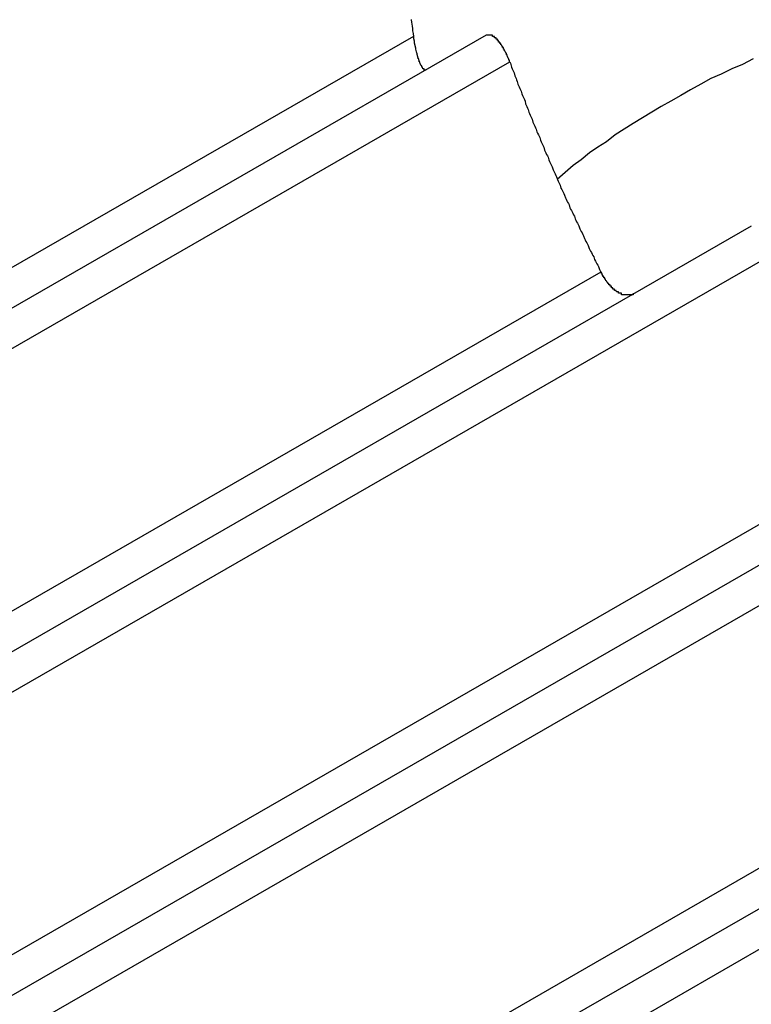
# Model space of a CAD drawing. Extents: x -243 to 1319, y 5823 to 8972.
# Drawn here: x -93 to -88, y 8538 to 8545 of the extents above; entities that cross this region are included whole.
import ezdxf

# ---------------------------------------------------------------- set-up
doc = ezdxf.new("R2010")
doc.units = 0
doc.layers.add('VISIBLE__ISO_', color=7, linetype='CONTINUOUS')
doc.layers.add('VISIBLE_NARROW__ISO_', color=7, linetype='CONTINUOUS')

msp = doc.modelspace()

# ---------------------------------------------------------------- linework, layer by layer
at = {"layer": 'VISIBLE__ISO_'}
for p, q in [((-64.7596, 8552.122), (-93.0985, 8535.8027)), ((-89.6199, 8545.1497), (-99.4502, 8539.4888)), ((-87.7315, 8543.7892), (-97.333, 8538.2601)), ((-84.7705, 8543.0464), (-95.2158, 8537.0314))]:
    msp.add_line(p, q, dxfattribs=at)
for points in [[(-90.1535, 8545.26, 0), (-90.1515, 8545.24, 0), (-90.1494, 8545.23, 0), (-90.1474, 8545.21, 0), (-90.1453, 8545.2, 0), (-90.1433, 8545.18, 0), (-90.1411, 8545.17, 0), (-90.139, 8545.16, 0), (-90.1369, 8545.14, 0)], [(-90.0475, 8544.9, 0), (-90.0478, 8544.9, 0), (-90.048, 8544.9, 0), (-90.0483, 8544.9, 0), (-90.0486, 8544.9, 0), (-90.0488, 8544.9, 0), (-90.0491, 8544.9, 0), (-90.0493, 8544.9, 0), (-90.0496, 8544.9, 0), (-90.0499, 8544.9, 0), (-90.0501, 8544.9, 0), (-90.0504, 8544.9, 0), (-90.0507, 8544.9, 0), (-90.0509, 8544.9, 0), (-90.0512, 8544.9, 0), (-90.0515, 8544.9, 0), (-90.0518, 8544.9, 0), (-90.052, 8544.9, 0), (-90.0523, 8544.9, 0), (-90.0526, 8544.9, 0), (-90.0529, 8544.9, 0), (-90.0531, 8544.9, 0), (-90.0534, 8544.9, 0), (-90.0537, 8544.9, 0), (-90.054, 8544.9, 0), (-90.0543, 8544.9, 0), (-90.0545, 8544.9, 0), (-90.0548, 8544.9, 0), (-90.0551, 8544.9, 0), (-90.0554, 8544.9, 0), (-90.0557, 8544.9, 0), (-90.056, 8544.9, 0), (-90.0563, 8544.9, 0), (-90.0565, 8544.9, 0), (-90.0568, 8544.9, 0), (-90.0571, 8544.9, 0), (-90.0574, 8544.9, 0), (-90.0577, 8544.9, 0), (-90.058, 8544.9, 0), (-90.0583, 8544.9, 0), (-90.0586, 8544.9, 0), (-90.0589, 8544.9, 0), (-90.0592, 8544.9, 0), (-90.0595, 8544.9, 0), (-90.0598, 8544.9, 0), (-90.0601, 8544.9, 0), (-90.0604, 8544.9, 0), (-90.0607, 8544.9, 0), (-90.061, 8544.9, 0), (-90.0613, 8544.9, 0), (-90.0616, 8544.9, 0), (-90.0619, 8544.9, 0), (-90.0622, 8544.91, 0), (-90.0625, 8544.91, 0), (-90.0628, 8544.91, 0), (-90.0631, 8544.91, 0), (-90.0634, 8544.91, 0), (-90.0637, 8544.91, 0), (-90.064, 8544.91, 0), (-90.0643, 8544.91, 0), (-90.0646, 8544.91, 0), (-90.0649, 8544.91, 0), (-90.0652, 8544.91, 0), (-90.0656, 8544.91, 0), (-90.0659, 8544.91, 0), (-90.0662, 8544.91, 0), (-90.0665, 8544.91, 0), (-90.0668, 8544.91, 0), (-90.0671, 8544.91, 0), (-90.0674, 8544.91, 0), (-90.0677, 8544.91, 0), (-90.068, 8544.91, 0), (-90.0684, 8544.91, 0), (-90.0687, 8544.91, 0), (-90.069, 8544.91, 0), (-90.0693, 8544.91, 0), (-90.0696, 8544.91, 0), (-90.0699, 8544.91, 0), (-90.0702, 8544.91, 0), (-90.0705, 8544.91, 0), (-90.0709, 8544.91, 0), (-90.0712, 8544.91, 0), (-90.0715, 8544.91, 0), (-90.0718, 8544.91, 0), (-90.0721, 8544.92, 0), (-90.0724, 8544.92, 0), (-90.0728, 8544.92, 0), (-90.0731, 8544.92, 0), (-90.0734, 8544.92, 0), (-90.0737, 8544.92, 0), (-90.074, 8544.92, 0), (-90.0743, 8544.92, 0), (-90.0747, 8544.92, 0), (-90.075, 8544.92, 0), (-90.0753, 8544.92, 0), (-90.0756, 8544.92, 0), (-90.0759, 8544.92, 0), (-90.0762, 8544.92, 0), (-90.0766, 8544.92, 0), (-90.0769, 8544.92, 0), (-90.0772, 8544.92, 0), (-90.0775, 8544.92, 0), (-90.0778, 8544.92, 0), (-90.0781, 8544.92, 0), (-90.0784, 8544.92, 0), (-90.0788, 8544.93, 0), (-90.0791, 8544.93, 0), (-90.0794, 8544.93, 0), (-90.0797, 8544.93, 0), (-90.08, 8544.93, 0), (-90.0803, 8544.93, 0), (-90.0807, 8544.93, 0), (-90.081, 8544.93, 0), (-90.0813, 8544.93, 0), (-90.0816, 8544.93, 0), (-90.0819, 8544.93, 0), (-90.0822, 8544.93, 0), (-90.0825, 8544.93, 0), (-90.0829, 8544.93, 0), (-90.0832, 8544.93, 0), (-90.0835, 8544.93, 0), (-90.0838, 8544.93, 0), (-90.0841, 8544.94, 0), (-90.0844, 8544.94, 0), (-90.0847, 8544.94, 0), (-90.085, 8544.94, 0), (-90.0853, 8544.94, 0), (-90.0857, 8544.94, 0), (-90.086, 8544.94, 0), (-90.0863, 8544.94, 0), (-90.0866, 8544.94, 0), (-90.0869, 8544.94, 0), (-90.0872, 8544.94, 0), (-90.0875, 8544.94, 0), (-90.0878, 8544.94, 0), (-90.0881, 8544.94, 0), (-90.0884, 8544.94, 0), (-90.0887, 8544.95, 0), (-90.089, 8544.95, 0), (-90.0893, 8544.95, 0), (-90.0896, 8544.95, 0), (-90.0899, 8544.95, 0), (-90.0902, 8544.95, 0), (-90.0905, 8544.95, 0), (-90.0908, 8544.95, 0), (-90.0911, 8544.95, 0), (-90.0914, 8544.95, 0), (-90.0917, 8544.95, 0), (-90.092, 8544.95, 0), (-90.0923, 8544.95, 0), (-90.0926, 8544.95, 0), (-90.0929, 8544.96, 0), (-90.0932, 8544.96, 0), (-90.0935, 8544.96, 0), (-90.0938, 8544.96, 0), (-90.0941, 8544.96, 0), (-90.0944, 8544.96, 0), (-90.0947, 8544.96, 0), (-90.095, 8544.96, 0), (-90.0953, 8544.96, 0), (-90.0956, 8544.96, 0), (-90.0959, 8544.96, 0), (-90.0961, 8544.96, 0), (-90.0964, 8544.96, 0), (-90.0967, 8544.97, 0), (-90.097, 8544.97, 0), (-90.0973, 8544.97, 0), (-90.0976, 8544.97, 0), (-90.0979, 8544.97, 0), (-90.0982, 8544.97, 0), (-90.0985, 8544.97, 0), (-90.0988, 8544.97, 0), (-90.0991, 8544.97, 0), (-90.0993, 8544.97, 0), (-90.0996, 8544.97, 0), (-90.0999, 8544.97, 0), (-90.1002, 8544.98, 0), (-90.1005, 8544.98, 0), (-90.1008, 8544.98, 0), (-90.1011, 8544.98, 0), (-90.1014, 8544.98, 0), (-90.1017, 8544.98, 0), (-90.102, 8544.98, 0), (-90.1023, 8544.98, 0), (-90.1026, 8544.98, 0), (-90.1028, 8544.98, 0), (-90.1031, 8544.98, 0), (-90.1034, 8544.98, 0), (-90.1037, 8544.99, 0), (-90.104, 8544.99, 0), (-90.1043, 8544.99, 0), (-90.1046, 8544.99, 0), (-90.1049, 8544.99, 0), (-90.1052, 8544.99, 0), (-90.1055, 8544.99, 0), (-90.1057, 8544.99, 0), (-90.106, 8544.99, 0), (-90.1063, 8544.99, 0), (-90.1066, 8545, 0), (-90.1069, 8545, 0), (-90.1072, 8545, 0), (-90.1075, 8545, 0), (-90.1078, 8545, 0), (-90.1081, 8545, 0), (-90.1083, 8545, 0), (-90.1086, 8545, 0), (-90.1089, 8545, 0), (-90.1092, 8545, 0), (-90.1095, 8545.01, 0), (-90.1098, 8545.01, 0), (-90.1101, 8545.01, 0), (-90.1104, 8545.01, 0), (-90.1106, 8545.01, 0), (-90.1109, 8545.01, 0), (-90.1112, 8545.01, 0), (-90.1115, 8545.01, 0), (-90.1118, 8545.01, 0), (-90.1121, 8545.01, 0), (-90.1123, 8545.02, 0), (-90.1126, 8545.02, 0), (-90.1129, 8545.02, 0), (-90.1132, 8545.02, 0), (-90.1135, 8545.02, 0), (-90.1137, 8545.02, 0), (-90.114, 8545.02, 0), (-90.1143, 8545.02, 0), (-90.1146, 8545.02, 0), (-90.1149, 8545.03, 0), (-90.1151, 8545.03, 0), (-90.1154, 8545.03, 0), (-90.1157, 8545.03, 0), (-90.116, 8545.03, 0), (-90.1162, 8545.03, 0), (-90.1165, 8545.03, 0), (-90.1168, 8545.03, 0), (-90.1171, 8545.03, 0), (-90.1173, 8545.04, 0), (-90.1176, 8545.04, 0), (-90.1179, 8545.04, 0), (-90.1181, 8545.04, 0), (-90.1184, 8545.04, 0), (-90.1187, 8545.04, 0), (-90.1189, 8545.04, 0), (-90.1192, 8545.04, 0), (-90.1195, 8545.05, 0), (-90.1197, 8545.05, 0), (-90.12, 8545.05, 0), (-90.1203, 8545.05, 0), (-90.1205, 8545.05, 0), (-90.1208, 8545.05, 0), (-90.1211, 8545.05, 0), (-90.1213, 8545.05, 0), (-90.1216, 8545.05, 0), (-90.1218, 8545.06, 0), (-90.1221, 8545.06, 0), (-90.1224, 8545.06, 0), (-90.1226, 8545.06, 0), (-90.1229, 8545.06, 0), (-90.1231, 8545.06, 0), (-90.1234, 8545.06, 0), (-90.1236, 8545.06, 0), (-90.1239, 8545.07, 0), (-90.1241, 8545.07, 0), (-90.1244, 8545.07, 0), (-90.1246, 8545.07, 0), (-90.1249, 8545.07, 0), (-90.1251, 8545.07, 0), (-90.1254, 8545.07, 0), (-90.1256, 8545.07, 0), (-90.1259, 8545.08, 0), (-90.1261, 8545.08, 0), (-90.1264, 8545.08, 0), (-90.1266, 8545.08, 0), (-90.1268, 8545.08, 0), (-90.1271, 8545.08, 0), (-90.1273, 8545.08, 0), (-90.1276, 8545.08, 0), (-90.1278, 8545.09, 0), (-90.128, 8545.09, 0), (-90.1283, 8545.09, 0), (-90.1285, 8545.09, 0), (-90.1287, 8545.09, 0), (-90.129, 8545.09, 0), (-90.1292, 8545.09, 0), (-90.1294, 8545.09, 0), (-90.1297, 8545.1, 0), (-90.1299, 8545.1, 0), (-90.1301, 8545.1, 0), (-90.1304, 8545.1, 0), (-90.1306, 8545.1, 0), (-90.1308, 8545.1, 0), (-90.131, 8545.1, 0), (-90.1313, 8545.11, 0), (-90.1315, 8545.11, 0), (-90.1317, 8545.11, 0), (-90.1319, 8545.11, 0), (-90.1321, 8545.11, 0), (-90.1324, 8545.11, 0), (-90.1326, 8545.11, 0), (-90.1328, 8545.11, 0), (-90.133, 8545.12, 0), (-90.1332, 8545.12, 0), (-90.1334, 8545.12, 0), (-90.1336, 8545.12, 0), (-90.1338, 8545.12, 0), (-90.1341, 8545.12, 0), (-90.1343, 8545.12, 0), (-90.1345, 8545.12, 0), (-90.1347, 8545.13, 0), (-90.1349, 8545.13, 0), (-90.1351, 8545.13, 0), (-90.1353, 8545.13, 0), (-90.1355, 8545.13, 0), (-90.1357, 8545.13, 0), (-90.1359, 8545.13, 0), (-90.1361, 8545.14, 0), (-90.1363, 8545.14, 0), (-90.1365, 8545.14, 0), (-90.1367, 8545.14, 0), (-90.1369, 8545.14, 0)], [(-89.4514, 8544.96, 0), (-89.4518, 8544.96, 0), (-89.4523, 8544.96, 0), (-89.4527, 8544.96, 0), (-89.4531, 8544.96, 0), (-89.4536, 8544.96, 0), (-89.454, 8544.97, 0), (-89.4545, 8544.97, 0), (-89.4549, 8544.97, 0), (-89.4554, 8544.97, 0), (-89.4558, 8544.97, 0), (-89.4563, 8544.97, 0), (-89.4567, 8544.97, 0), (-89.4572, 8544.97, 0), (-89.4576, 8544.97, 0), (-89.4581, 8544.98, 0), (-89.4586, 8544.98, 0), (-89.459, 8544.98, 0), (-89.4595, 8544.98, 0), (-89.46, 8544.98, 0), (-89.4604, 8544.98, 0), (-89.4609, 8544.98, 0), (-89.4614, 8544.98, 0), (-89.4619, 8544.98, 0), (-89.4623, 8544.99, 0), (-89.4628, 8544.99, 0), (-89.4633, 8544.99, 0), (-89.4638, 8544.99, 0), (-89.4643, 8544.99, 0), (-89.4648, 8544.99, 0), (-89.4653, 8544.99, 0), (-89.4658, 8544.99, 0), (-89.4663, 8544.99, 0), (-89.4668, 8545, 0), (-89.4673, 8545, 0), (-89.4678, 8545, 0), (-89.4683, 8545, 0), (-89.4688, 8545, 0), (-89.4693, 8545, 0), (-89.4698, 8545, 0), (-89.4703, 8545, 0), (-89.4708, 8545, 0), (-89.4714, 8545.01, 0), (-89.4719, 8545.01, 0), (-89.4724, 8545.01, 0), (-89.4729, 8545.01, 0), (-89.4734, 8545.01, 0), (-89.474, 8545.01, 0), (-89.4745, 8545.01, 0), (-89.475, 8545.01, 0), (-89.4756, 8545.01, 0), (-89.4761, 8545.02, 0), (-89.4766, 8545.02, 0), (-89.4772, 8545.02, 0), (-89.4777, 8545.02, 0), (-89.4782, 8545.02, 0), (-89.4788, 8545.02, 0), (-89.4793, 8545.02, 0), (-89.4798, 8545.02, 0), (-89.4804, 8545.02, 0), (-89.4809, 8545.03, 0), (-89.4815, 8545.03, 0), (-89.482, 8545.03, 0), (-89.4826, 8545.03, 0), (-89.4831, 8545.03, 0), (-89.4837, 8545.03, 0), (-89.4842, 8545.03, 0), (-89.4848, 8545.03, 0), (-89.4853, 8545.03, 0), (-89.4859, 8545.04, 0), (-89.4865, 8545.04, 0), (-89.487, 8545.04, 0), (-89.4876, 8545.04, 0), (-89.4881, 8545.04, 0), (-89.4887, 8545.04, 0), (-89.4893, 8545.04, 0), (-89.4898, 8545.04, 0), (-89.4904, 8545.04, 0), (-89.491, 8545.04, 0), (-89.4915, 8545.05, 0), (-89.4921, 8545.05, 0), (-89.4927, 8545.05, 0), (-89.4932, 8545.05, 0), (-89.4938, 8545.05, 0), (-89.4944, 8545.05, 0), (-89.4949, 8545.05, 0), (-89.4955, 8545.05, 0), (-89.4961, 8545.05, 0), (-89.4967, 8545.05, 0), (-89.4972, 8545.06, 0), (-89.4978, 8545.06, 0), (-89.4984, 8545.06, 0), (-89.499, 8545.06, 0), (-89.4995, 8545.06, 0), (-89.5001, 8545.06, 0), (-89.5007, 8545.06, 0), (-89.5013, 8545.06, 0), (-89.5019, 8545.06, 0), (-89.5024, 8545.06, 0), (-89.503, 8545.07, 0), (-89.5036, 8545.07, 0), (-89.5042, 8545.07, 0), (-89.5048, 8545.07, 0), (-89.5054, 8545.07, 0), (-89.5059, 8545.07, 0), (-89.5065, 8545.07, 0), (-89.5071, 8545.07, 0), (-89.5077, 8545.07, 0), (-89.5083, 8545.07, 0), (-89.5089, 8545.07, 0), (-89.5094, 8545.08, 0), (-89.51, 8545.08, 0), (-89.5106, 8545.08, 0), (-89.5112, 8545.08, 0), (-89.5118, 8545.08, 0), (-89.5124, 8545.08, 0), (-89.5129, 8545.08, 0), (-89.5135, 8545.08, 0), (-89.5141, 8545.08, 0), (-89.5147, 8545.08, 0), (-89.5153, 8545.08, 0), (-89.5159, 8545.08, 0), (-89.5164, 8545.09, 0), (-89.517, 8545.09, 0), (-89.5176, 8545.09, 0), (-89.5182, 8545.09, 0), (-89.5188, 8545.09, 0), (-89.5194, 8545.09, 0), (-89.5199, 8545.09, 0), (-89.5205, 8545.09, 0), (-89.5211, 8545.09, 0), (-89.5217, 8545.09, 0), (-89.5223, 8545.09, 0), (-89.5228, 8545.09, 0), (-89.5234, 8545.1, 0), (-89.524, 8545.1, 0), (-89.5246, 8545.1, 0), (-89.5252, 8545.1, 0), (-89.5257, 8545.1, 0), (-89.5263, 8545.1, 0), (-89.5269, 8545.1, 0), (-89.5275, 8545.1, 0), (-89.528, 8545.1, 0), (-89.5286, 8545.1, 0), (-89.5292, 8545.1, 0), (-89.5298, 8545.1, 0), (-89.5303, 8545.1, 0), (-89.5309, 8545.1, 0), (-89.5315, 8545.11, 0), (-89.532, 8545.11, 0), (-89.5326, 8545.11, 0), (-89.5332, 8545.11, 0), (-89.5337, 8545.11, 0), (-89.5343, 8545.11, 0), (-89.5349, 8545.11, 0), (-89.5354, 8545.11, 0), (-89.536, 8545.11, 0), (-89.5365, 8545.11, 0), (-89.5371, 8545.11, 0), (-89.5377, 8545.11, 0), (-89.5382, 8545.11, 0), (-89.5388, 8545.11, 0), (-89.5393, 8545.11, 0), (-89.5399, 8545.12, 0), (-89.5405, 8545.12, 0), (-89.541, 8545.12, 0), (-89.5416, 8545.12, 0), (-89.5421, 8545.12, 0), (-89.5427, 8545.12, 0), (-89.5433, 8545.12, 0), (-89.5438, 8545.12, 0), (-89.5444, 8545.12, 0), (-89.545, 8545.12, 0), (-89.5455, 8545.12, 0), (-89.5461, 8545.12, 0), (-89.5467, 8545.12, 0), (-89.5472, 8545.12, 0), (-89.5478, 8545.12, 0), (-89.5484, 8545.12, 0), (-89.5489, 8545.12, 0), (-89.5495, 8545.13, 0), (-89.5501, 8545.13, 0), (-89.5506, 8545.13, 0), (-89.5512, 8545.13, 0), (-89.5518, 8545.13, 0), (-89.5523, 8545.13, 0), (-89.5529, 8545.13, 0), (-89.5535, 8545.13, 0), (-89.554, 8545.13, 0), (-89.5546, 8545.13, 0), (-89.5552, 8545.13, 0), (-89.5557, 8545.13, 0), (-89.5563, 8545.13, 0), (-89.5569, 8545.13, 0), (-89.5574, 8545.13, 0), (-89.558, 8545.13, 0), (-89.5586, 8545.13, 0), (-89.5591, 8545.13, 0), (-89.5597, 8545.13, 0), (-89.5603, 8545.13, 0), (-89.5608, 8545.14, 0), (-89.5614, 8545.14, 0), (-89.562, 8545.14, 0), (-89.5625, 8545.14, 0), (-89.5631, 8545.14, 0), (-89.5637, 8545.14, 0), (-89.5642, 8545.14, 0), (-89.5648, 8545.14, 0), (-89.5654, 8545.14, 0), (-89.5659, 8545.14, 0), (-89.5665, 8545.14, 0), (-89.567, 8545.14, 0), (-89.5676, 8545.14, 0), (-89.5682, 8545.14, 0), (-89.5687, 8545.14, 0), (-89.5693, 8545.14, 0), (-89.5698, 8545.14, 0), (-89.5704, 8545.14, 0), (-89.571, 8545.14, 0), (-89.5715, 8545.14, 0), (-89.5721, 8545.14, 0), (-89.5726, 8545.14, 0), (-89.5732, 8545.14, 0), (-89.5737, 8545.14, 0), (-89.5743, 8545.14, 0), (-89.5748, 8545.15, 0), (-89.5754, 8545.15, 0), (-89.5759, 8545.15, 0), (-89.5765, 8545.15, 0), (-89.577, 8545.15, 0), (-89.5776, 8545.15, 0), (-89.5781, 8545.15, 0), (-89.5787, 8545.15, 0), (-89.5792, 8545.15, 0), (-89.5798, 8545.15, 0), (-89.5803, 8545.15, 0), (-89.5808, 8545.15, 0), (-89.5814, 8545.15, 0), (-89.5819, 8545.15, 0), (-89.5824, 8545.15, 0), (-89.583, 8545.15, 0), (-89.5835, 8545.15, 0), (-89.584, 8545.15, 0), (-89.5846, 8545.15, 0), (-89.5851, 8545.15, 0), (-89.5856, 8545.15, 0), (-89.5862, 8545.15, 0), (-89.5867, 8545.15, 0), (-89.5872, 8545.15, 0), (-89.5877, 8545.15, 0), (-89.5883, 8545.15, 0), (-89.5888, 8545.15, 0), (-89.5893, 8545.15, 0), (-89.5898, 8545.15, 0), (-89.5903, 8545.15, 0), (-89.5908, 8545.15, 0), (-89.5914, 8545.15, 0), (-89.5919, 8545.15, 0), (-89.5924, 8545.15, 0), (-89.5929, 8545.15, 0), (-89.5934, 8545.15, 0), (-89.5939, 8545.15, 0), (-89.5944, 8545.15, 0), (-89.5949, 8545.15, 0), (-89.5954, 8545.15, 0), (-89.5959, 8545.15, 0), (-89.5964, 8545.15, 0), (-89.5969, 8545.15, 0), (-89.5974, 8545.15, 0), (-89.5979, 8545.15, 0), (-89.5984, 8545.15, 0), (-89.5988, 8545.15, 0), (-89.5993, 8545.15, 0), (-89.5998, 8545.15, 0), (-89.6003, 8545.15, 0), (-89.6008, 8545.15, 0), (-89.6013, 8545.15, 0), (-89.6017, 8545.15, 0), (-89.6022, 8545.15, 0), (-89.6027, 8545.15, 0), (-89.6032, 8545.15, 0), (-89.6036, 8545.15, 0), (-89.6041, 8545.15, 0), (-89.6046, 8545.15, 0), (-89.605, 8545.15, 0), (-89.6055, 8545.15, 0), (-89.6059, 8545.15, 0), (-89.6064, 8545.15, 0), (-89.6069, 8545.15, 0), (-89.6073, 8545.15, 0), (-89.6078, 8545.15, 0), (-89.6082, 8545.15, 0), (-89.6087, 8545.15, 0), (-89.6091, 8545.15, 0), (-89.6095, 8545.15, 0), (-89.61, 8545.15, 0), (-89.6104, 8545.15, 0), (-89.6109, 8545.15, 0), (-89.6113, 8545.15, 0), (-89.6117, 8545.15, 0), (-89.6122, 8545.15, 0), (-89.6126, 8545.15, 0), (-89.613, 8545.15, 0), (-89.6134, 8545.15, 0), (-89.6139, 8545.15, 0), (-89.6143, 8545.15, 0), (-89.6147, 8545.15, 0), (-89.6151, 8545.15, 0), (-89.6155, 8545.15, 0), (-89.6159, 8545.15, 0), (-89.6163, 8545.15, 0), (-89.6167, 8545.15, 0), (-89.6171, 8545.15, 0), (-89.6175, 8545.15, 0), (-89.6179, 8545.15, 0), (-89.6183, 8545.15, 0), (-89.6187, 8545.15, 0), (-89.6191, 8545.15, 0), (-89.6195, 8545.15, 0), (-89.6199, 8545.15, 0)], [(-89.4514, 8544.96, 0), (-89.447, 8544.95, 0), (-89.4426, 8544.93, 0), (-89.4382, 8544.92, 0), (-89.4338, 8544.91, 0), (-89.4294, 8544.9, 0), (-89.425, 8544.89, 0), (-89.4205, 8544.88, 0), (-89.4161, 8544.86, 0), (-89.4116, 8544.85, 0), (-89.4071, 8544.84, 0), (-89.4026, 8544.83, 0), (-89.3981, 8544.82, 0), (-89.3936, 8544.8, 0), (-89.3891, 8544.79, 0), (-89.3845, 8544.78, 0), (-89.38, 8544.77, 0), (-89.3754, 8544.76, 0), (-89.3708, 8544.75, 0), (-89.3663, 8544.73, 0), (-89.3617, 8544.72, 0), (-89.3571, 8544.71, 0), (-89.3524, 8544.7, 0), (-89.3478, 8544.69, 0), (-89.3432, 8544.68, 0), (-89.3385, 8544.66, 0), (-89.3339, 8544.65, 0), (-89.3292, 8544.64, 0), (-89.3245, 8544.63, 0), (-89.3198, 8544.62, 0), (-89.3151, 8544.6, 0), (-89.3104, 8544.59, 0), (-89.3057, 8544.58, 0), (-89.3009, 8544.57, 0), (-89.2962, 8544.56, 0), (-89.2914, 8544.55, 0), (-89.2867, 8544.53, 0), (-89.2819, 8544.52, 0), (-89.2771, 8544.51, 0), (-89.2723, 8544.5, 0), (-89.2675, 8544.49, 0), (-89.2626, 8544.48, 0), (-89.2578, 8544.46, 0), (-89.253, 8544.45, 0), (-89.2481, 8544.44, 0), (-89.2432, 8544.43, 0), (-89.2383, 8544.42, 0), (-89.2335, 8544.4, 0), (-89.2286, 8544.39, 0), (-89.2236, 8544.38, 0), (-89.2187, 8544.37, 0), (-89.2138, 8544.36, 0), (-89.2088, 8544.35, 0), (-89.2039, 8544.33, 0), (-89.1989, 8544.32, 0), (-89.1939, 8544.31, 0), (-89.189, 8544.3, 0), (-89.184, 8544.29, 0), (-89.1789, 8544.28, 0), (-89.1739, 8544.26, 0), (-89.1689, 8544.25, 0), (-89.1639, 8544.24, 0), (-89.1588, 8544.23, 0), (-89.1537, 8544.22, 0), (-89.1487, 8544.21, 0), (-89.1436, 8544.19, 0), (-89.1385, 8544.18, 0), (-89.1334, 8544.17, 0), (-89.1283, 8544.16, 0), (-89.1231, 8544.15, 0), (-89.118, 8544.14, 0), (-89.1129, 8544.12, 0), (-89.1077, 8544.11, 0), (-89.1025, 8544.1, 0), (-89.0973, 8544.09, 0), (-89.0922, 8544.08, 0), (-89.0869, 8544.06, 0), (-89.0817, 8544.05, 0), (-89.0765, 8544.04, 0), (-89.0713, 8544.03, 0), (-89.066, 8544.02, 0), (-89.0608, 8544.01, 0), (-89.0555, 8543.99, 0), (-89.0502, 8543.98, 0), (-89.045, 8543.97, 0), (-89.0397, 8543.96, 0), (-89.0344, 8543.95, 0), (-89.029, 8543.94, 0), (-89.0237, 8543.92, 0), (-89.0184, 8543.91, 0), (-89.013, 8543.9, 0), (-89.0077, 8543.89, 0), (-89.0023, 8543.88, 0), (-88.9969, 8543.87, 0), (-88.9915, 8543.86, 0), (-88.9861, 8543.84, 0), (-88.9807, 8543.83, 0), (-88.9753, 8543.82, 0), (-88.9699, 8543.81, 0), (-88.9644, 8543.8, 0), (-88.959, 8543.79, 0), (-88.9535, 8543.77, 0), (-88.948, 8543.76, 0), (-88.9426, 8543.75, 0), (-88.9371, 8543.74, 0), (-88.9316, 8543.73, 0), (-88.926, 8543.72, 0), (-88.9205, 8543.7, 0), (-88.915, 8543.69, 0), (-88.9094, 8543.68, 0), (-88.9039, 8543.67, 0), (-88.8983, 8543.66, 0), (-88.8927, 8543.65, 0), (-88.8872, 8543.63, 0), (-88.8816, 8543.62, 0), (-88.876, 8543.61, 0), (-88.8703, 8543.6, 0), (-88.8647, 8543.59, 0), (-88.8591, 8543.58, 0), (-88.8534, 8543.57, 0), (-88.8478, 8543.55, 0), (-88.8421, 8543.54, 0), (-88.8364, 8543.53, 0), (-88.8308, 8543.52, 0), (-88.8251, 8543.51, 0), (-88.8193, 8543.5, 0), (-88.8136, 8543.48, 0), (-88.8079, 8543.47, 0), (-88.8022, 8543.46, 0)], [(-87.7189, 8544.98, 0), (-87.7953, 8544.94, 0), (-87.8709, 8544.91, 0), (-87.9455, 8544.87, 0), (-88.0192, 8544.84, 0), (-88.0919, 8544.8, 0), (-88.1637, 8544.76, 0), (-88.2344, 8544.72, 0), (-88.3042, 8544.68, 0), (-88.3729, 8544.64, 0), (-88.4406, 8544.6, 0), (-88.5073, 8544.56, 0), (-88.5729, 8544.52, 0), (-88.6374, 8544.48, 0), (-88.7008, 8544.44, 0), (-88.7631, 8544.39, 0), (-88.8243, 8544.35, 0), (-88.8844, 8544.31, 0), (-88.9433, 8544.26, 0), (-89.001, 8544.22, 0), (-89.0576, 8544.17, 0), (-89.113, 8544.12, 0)], [(-88.572, 8543.31, 0), (-88.5725, 8543.3, 0), (-88.5731, 8543.3, 0), (-88.5737, 8543.3, 0), (-88.5743, 8543.3, 0), (-88.5748, 8543.3, 0), (-88.5754, 8543.3, 0), (-88.576, 8543.3, 0), (-88.5766, 8543.3, 0), (-88.5772, 8543.3, 0), (-88.5778, 8543.3, 0), (-88.5784, 8543.3, 0), (-88.579, 8543.3, 0), (-88.5796, 8543.3, 0), (-88.5802, 8543.3, 0), (-88.5808, 8543.3, 0), (-88.5814, 8543.3, 0), (-88.582, 8543.3, 0), (-88.5826, 8543.3, 0), (-88.5833, 8543.3, 0), (-88.5839, 8543.3, 0), (-88.5845, 8543.3, 0), (-88.5852, 8543.3, 0), (-88.5858, 8543.3, 0), (-88.5864, 8543.3, 0), (-88.5871, 8543.3, 0), (-88.5877, 8543.3, 0), (-88.5884, 8543.3, 0), (-88.589, 8543.3, 0), (-88.5897, 8543.3, 0), (-88.5903, 8543.3, 0), (-88.591, 8543.3, 0), (-88.5917, 8543.3, 0), (-88.5923, 8543.3, 0), (-88.593, 8543.3, 0), (-88.5937, 8543.3, 0), (-88.5943, 8543.3, 0), (-88.595, 8543.3, 0), (-88.5957, 8543.3, 0), (-88.5964, 8543.3, 0), (-88.5971, 8543.3, 0), (-88.5978, 8543.3, 0), (-88.5984, 8543.3, 0), (-88.5991, 8543.3, 0), (-88.5998, 8543.3, 0), (-88.6005, 8543.3, 0), (-88.6012, 8543.3, 0), (-88.6019, 8543.3, 0), (-88.6026, 8543.3, 0), (-88.6033, 8543.3, 0), (-88.604, 8543.3, 0), (-88.6048, 8543.3, 0), (-88.6055, 8543.3, 0), (-88.6062, 8543.3, 0), (-88.6069, 8543.3, 0), (-88.6076, 8543.3, 0), (-88.6083, 8543.3, 0), (-88.6091, 8543.3, 0), (-88.6098, 8543.3, 0), (-88.6105, 8543.3, 0), (-88.6113, 8543.3, 0), (-88.612, 8543.3, 0), (-88.6127, 8543.3, 0), (-88.6135, 8543.3, 0), (-88.6142, 8543.3, 0), (-88.6149, 8543.3, 0), (-88.6157, 8543.3, 0), (-88.6164, 8543.3, 0), (-88.6172, 8543.3, 0), (-88.6179, 8543.3, 0), (-88.6187, 8543.3, 0), (-88.6194, 8543.3, 0), (-88.6202, 8543.3, 0), (-88.6209, 8543.3, 0), (-88.6217, 8543.3, 0), (-88.6225, 8543.3, 0), (-88.6232, 8543.3, 0), (-88.624, 8543.3, 0), (-88.6247, 8543.3, 0), (-88.6255, 8543.3, 0), (-88.6263, 8543.3, 0), (-88.627, 8543.3, 0), (-88.6278, 8543.3, 0), (-88.6286, 8543.3, 0), (-88.6294, 8543.3, 0), (-88.6301, 8543.3, 0), (-88.6309, 8543.3, 0), (-88.6317, 8543.3, 0), (-88.6325, 8543.3, 0), (-88.6332, 8543.3, 0), (-88.634, 8543.3, 0), (-88.6348, 8543.3, 0), (-88.6356, 8543.3, 0), (-88.6364, 8543.3, 0), (-88.6372, 8543.3, 0), (-88.6379, 8543.3, 0), (-88.6387, 8543.3, 0), (-88.6395, 8543.3, 0), (-88.6403, 8543.3, 0), (-88.6411, 8543.3, 0), (-88.6419, 8543.3, 0), (-88.6427, 8543.3, 0), (-88.6435, 8543.3, 0), (-88.6442, 8543.3, 0), (-88.645, 8543.3, 0), (-88.6458, 8543.3, 0), (-88.6466, 8543.3, 0), (-88.6474, 8543.3, 0), (-88.6482, 8543.3, 0), (-88.649, 8543.3, 0), (-88.6498, 8543.3, 0), (-88.6506, 8543.3, 0), (-88.6514, 8543.3, 0), (-88.6522, 8543.3, 0), (-88.653, 8543.3, 0), (-88.6538, 8543.3, 0), (-88.6546, 8543.3, 0), (-88.6554, 8543.3, 0), (-88.6562, 8543.3, 0), (-88.657, 8543.31, 0), (-88.6578, 8543.31, 0), (-88.6586, 8543.31, 0), (-88.6594, 8543.31, 0), (-88.6602, 8543.31, 0), (-88.661, 8543.31, 0), (-88.6618, 8543.31, 0), (-88.6626, 8543.31, 0), (-88.6634, 8543.31, 0), (-88.6642, 8543.31, 0), (-88.6649, 8543.31, 0), (-88.6657, 8543.31, 0), (-88.6665, 8543.31, 0), (-88.6673, 8543.31, 0), (-88.6681, 8543.31, 0), (-88.6689, 8543.31, 0), (-88.6697, 8543.31, 0), (-88.6705, 8543.31, 0), (-88.6713, 8543.31, 0), (-88.6721, 8543.31, 0), (-88.6729, 8543.31, 0), (-88.6737, 8543.31, 0), (-88.6745, 8543.31, 0), (-88.6753, 8543.31, 0), (-88.676, 8543.31, 0), (-88.6768, 8543.31, 0), (-88.6776, 8543.32, 0), (-88.6784, 8543.32, 0), (-88.6792, 8543.32, 0), (-88.68, 8543.32, 0), (-88.6807, 8543.32, 0), (-88.6815, 8543.32, 0), (-88.6823, 8543.32, 0), (-88.6831, 8543.32, 0), (-88.6839, 8543.32, 0), (-88.6846, 8543.32, 0), (-88.6854, 8543.32, 0), (-88.6862, 8543.32, 0), (-88.687, 8543.32, 0), (-88.6877, 8543.32, 0), (-88.6885, 8543.32, 0), (-88.6893, 8543.32, 0), (-88.69, 8543.32, 0), (-88.6908, 8543.32, 0), (-88.6916, 8543.32, 0), (-88.6924, 8543.32, 0), (-88.6931, 8543.33, 0), (-88.6939, 8543.33, 0), (-88.6947, 8543.33, 0), (-88.6955, 8543.33, 0), (-88.6962, 8543.33, 0), (-88.697, 8543.33, 0), (-88.6978, 8543.33, 0), (-88.6986, 8543.33, 0), (-88.6993, 8543.33, 0), (-88.7001, 8543.33, 0), (-88.7009, 8543.33, 0), (-88.7017, 8543.33, 0), (-88.7025, 8543.33, 0), (-88.7033, 8543.33, 0), (-88.704, 8543.33, 0), (-88.7048, 8543.33, 0), (-88.7056, 8543.34, 0), (-88.7064, 8543.34, 0), (-88.7072, 8543.34, 0), (-88.708, 8543.34, 0), (-88.7087, 8543.34, 0), (-88.7095, 8543.34, 0), (-88.7103, 8543.34, 0), (-88.7111, 8543.34, 0), (-88.7119, 8543.34, 0), (-88.7127, 8543.34, 0), (-88.7135, 8543.34, 0), (-88.7142, 8543.34, 0), (-88.715, 8543.34, 0), (-88.7158, 8543.34, 0), (-88.7166, 8543.34, 0), (-88.7174, 8543.35, 0), (-88.7182, 8543.35, 0), (-88.7189, 8543.35, 0), (-88.7197, 8543.35, 0), (-88.7205, 8543.35, 0), (-88.7213, 8543.35, 0), (-88.7221, 8543.35, 0), (-88.7229, 8543.35, 0), (-88.7236, 8543.35, 0), (-88.7244, 8543.35, 0), (-88.7252, 8543.35, 0), (-88.726, 8543.35, 0), (-88.7268, 8543.35, 0), (-88.7275, 8543.35, 0), (-88.7283, 8543.36, 0), (-88.7291, 8543.36, 0), (-88.7299, 8543.36, 0), (-88.7307, 8543.36, 0), (-88.7314, 8543.36, 0), (-88.7322, 8543.36, 0), (-88.733, 8543.36, 0), (-88.7338, 8543.36, 0), (-88.7345, 8543.36, 0), (-88.7353, 8543.36, 0), (-88.7361, 8543.36, 0), (-88.7368, 8543.36, 0), (-88.7376, 8543.37, 0), (-88.7384, 8543.37, 0), (-88.7391, 8543.37, 0), (-88.7399, 8543.37, 0), (-88.7407, 8543.37, 0), (-88.7414, 8543.37, 0), (-88.7422, 8543.37, 0), (-88.7429, 8543.37, 0), (-88.7437, 8543.37, 0), (-88.7444, 8543.37, 0), (-88.7452, 8543.37, 0), (-88.746, 8543.37, 0), (-88.7467, 8543.38, 0), (-88.7475, 8543.38, 0), (-88.7482, 8543.38, 0), (-88.7489, 8543.38, 0), (-88.7497, 8543.38, 0), (-88.7504, 8543.38, 0), (-88.7512, 8543.38, 0), (-88.7519, 8543.38, 0), (-88.7527, 8543.38, 0), (-88.7534, 8543.38, 0), (-88.7541, 8543.38, 0), (-88.7549, 8543.39, 0), (-88.7556, 8543.39, 0), (-88.7563, 8543.39, 0), (-88.757, 8543.39, 0), (-88.7578, 8543.39, 0), (-88.7585, 8543.39, 0), (-88.7592, 8543.39, 0), (-88.7599, 8543.39, 0), (-88.7606, 8543.39, 0), (-88.7613, 8543.39, 0), (-88.7621, 8543.4, 0), (-88.7628, 8543.4, 0), (-88.7635, 8543.4, 0), (-88.7642, 8543.4, 0), (-88.7649, 8543.4, 0), (-88.7656, 8543.4, 0), (-88.7663, 8543.4, 0), (-88.767, 8543.4, 0), (-88.7677, 8543.4, 0), (-88.7684, 8543.4, 0), (-88.7691, 8543.41, 0), (-88.7697, 8543.41, 0), (-88.7704, 8543.41, 0), (-88.7711, 8543.41, 0), (-88.7718, 8543.41, 0), (-88.7725, 8543.41, 0), (-88.7731, 8543.41, 0), (-88.7738, 8543.41, 0), (-88.7745, 8543.41, 0), (-88.7751, 8543.41, 0), (-88.7758, 8543.42, 0), (-88.7765, 8543.42, 0), (-88.7771, 8543.42, 0), (-88.7778, 8543.42, 0), (-88.7784, 8543.42, 0), (-88.7791, 8543.42, 0), (-88.7797, 8543.42, 0), (-88.7804, 8543.42, 0), (-88.781, 8543.42, 0), (-88.7817, 8543.42, 0), (-88.7823, 8543.43, 0), (-88.7829, 8543.43, 0), (-88.7836, 8543.43, 0), (-88.7842, 8543.43, 0), (-88.7848, 8543.43, 0), (-88.7855, 8543.43, 0), (-88.7861, 8543.43, 0), (-88.7867, 8543.43, 0), (-88.7873, 8543.43, 0), (-88.7879, 8543.43, 0), (-88.7885, 8543.44, 0), (-88.7891, 8543.44, 0), (-88.7897, 8543.44, 0), (-88.7903, 8543.44, 0), (-88.7909, 8543.44, 0), (-88.7915, 8543.44, 0), (-88.7921, 8543.44, 0), (-88.7927, 8543.44, 0), (-88.7933, 8543.44, 0), (-88.7939, 8543.45, 0), (-88.7944, 8543.45, 0), (-88.795, 8543.45, 0), (-88.7956, 8543.45, 0), (-88.7962, 8543.45, 0), (-88.7967, 8543.45, 0), (-88.7973, 8543.45, 0), (-88.7978, 8543.45, 0), (-88.7984, 8543.45, 0), (-88.7989, 8543.45, 0), (-88.7995, 8543.46, 0), (-88.8, 8543.46, 0), (-88.8006, 8543.46, 0), (-88.8011, 8543.46, 0), (-88.8016, 8543.46, 0), (-88.8022, 8543.46, 0)]]:
    msp.add_polyline3d(points, dxfattribs=at)
at = {"layer": 'VISIBLE_NARROW__ISO_'}
for p, q in [((-92.849, 8535.6579), (-64.5101, 8551.9772)), ((-90.1369, 8545.1405), (-100.5088, 8539.1677)), ((-99.2007, 8539.344), (-89.4514, 8544.9582)), ((-97.0835, 8538.1153), (-87.443, 8543.6669)), ((-88.8022, 8543.4611), (-98.3916, 8537.939)), ((-94.9662, 8536.8866), (-84.3253, 8543.0143)), ((-86.4058, 8542.3932), (-96.2744, 8536.7103)), ((-82.6303, 8542.1194), (-94.1572, 8535.4816))]:
    msp.add_line(p, q, dxfattribs=at)

doc.saveas('drawing.dxf')
